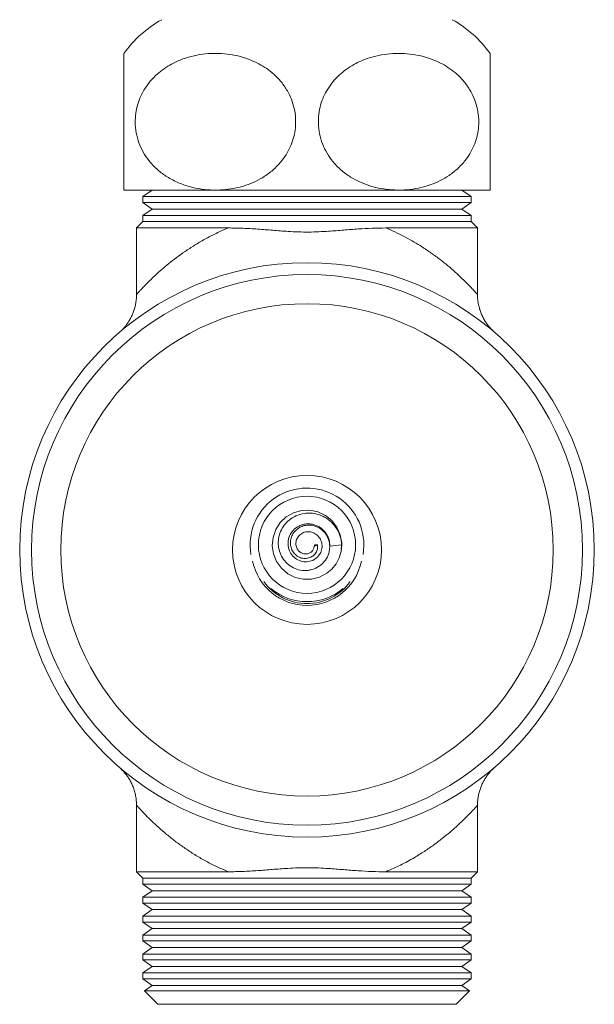
# Model space of a CAD drawing. Units: millimetres. Extents: x -259 to 519, y -668 to 873.
# Drawn here: x 473 to 519, y -404 to -326 of the extents above; entities that cross this region are included whole.
import ezdxf

# ---------------------------------------------------------------- set-up
doc = ezdxf.new("R2010")
doc.units = ezdxf.units.MM

msp = doc.modelspace()

# ---------------------------------------------------------------- linework, layer by layer
at = {"color": 7, "linetype": 'Continuous', "lineweight": 0}
for p, q in [((481.308, -328.448), (481.308, -339.272)), ((481.308, -339.272), (488.558, -339.272)), ((483.558, -339.272), (482.808, -339.788)), ((488.558, -339.272), (503.058, -339.272)), ((503.058, -339.272), (510.308, -339.272)), ((508.808, -339.788), (508.058, -339.272)), ((482.808, -339.788), (482.808, -340.256)), ((508.808, -339.788), (482.808, -339.788)), ((508.808, -340.256), (508.808, -339.788)), ((482.808, -340.256), (483.558, -340.772)), ((482.808, -340.256), (508.808, -340.256)), ((483.558, -340.772), (482.808, -341.288)), ((508.058, -340.772), (483.558, -340.772)), ((508.058, -340.772), (508.808, -340.256)), ((508.808, -341.288), (508.058, -340.772)), ((482.808, -341.288), (482.808, -341.772)), ((508.808, -341.288), (482.808, -341.288)), ((508.808, -341.772), (508.808, -341.288)), ((482.808, -341.772), (482.308, -342.272)), ((482.308, -342.272), (482.308, -347.541)), ((489.573, -342.272), (482.308, -342.272)), ((508.808, -341.772), (482.808, -341.772)), ((509.308, -342.272), (502.042, -342.272)), ((509.308, -342.272), (508.808, -341.772)), ((509.308, -347.539), (509.308, -342.272)), ((495.808, -364.622), (495.565, -364.651)), ((496.368, -367.506), (496.638, -367.372)), ((496.638, -367.372), (496.453, -367.366)), ((497.623, -367.476), (498.558, -367.372)), ((495.995, -369.363), (496.074, -369.354)), ((482.308, -388.004), (482.308, -393.272)), ((509.308, -393.272), (509.308, -388.005)), ((482.308, -393.272), (482.808, -393.772)), ((489.573, -393.272), (482.308, -393.272)), ((482.808, -393.772), (482.808, -394.256)), ((508.808, -393.772), (482.808, -393.772)), ((509.308, -393.272), (502.042, -393.272)), ((508.808, -393.772), (509.308, -393.272)), ((508.808, -394.256), (508.808, -393.772)), ((482.808, -394.256), (483.558, -394.772)), ((482.808, -394.256), (508.808, -394.256)), ((508.058, -394.772), (508.808, -394.256)), ((483.558, -394.772), (482.808, -395.288)), ((482.808, -395.288), (482.808, -395.756)), ((508.808, -395.288), (482.808, -395.288)), ((508.058, -394.772), (483.558, -394.772)), ((508.808, -395.288), (508.058, -394.772)), ((508.808, -395.756), (508.808, -395.288)), ((482.808, -395.756), (483.558, -396.272)), ((482.808, -395.756), (508.808, -395.756)), ((508.058, -396.272), (508.808, -395.756)), ((483.558, -396.272), (482.808, -396.788)), ((482.808, -396.788), (482.808, -397.256)), ((508.808, -396.788), (482.808, -396.788)), ((508.058, -396.272), (483.558, -396.272)), ((508.808, -396.788), (508.058, -396.272)), ((508.808, -397.256), (508.808, -396.788)), ((482.808, -397.256), (483.558, -397.772)), ((482.808, -397.256), (508.808, -397.256)), ((483.558, -397.772), (482.808, -398.288)), ((508.058, -397.772), (483.558, -397.772)), ((508.058, -397.772), (508.808, -397.256)), ((508.808, -398.288), (508.058, -397.772)), ((482.808, -398.288), (482.808, -398.756)), ((508.808, -398.288), (482.808, -398.288)), ((508.808, -398.756), (508.808, -398.288)), ((482.808, -398.756), (483.558, -399.272)), ((482.808, -398.756), (508.808, -398.756)), ((483.558, -399.272), (482.808, -399.788)), ((508.058, -399.272), (483.558, -399.272)), ((508.058, -399.272), (508.808, -398.756)), ((508.808, -399.788), (508.058, -399.272)), ((482.808, -399.788), (482.808, -400.256)), ((508.808, -399.788), (482.808, -399.788)), ((508.808, -400.256), (508.808, -399.788)), ((482.808, -400.256), (483.558, -400.772)), ((482.808, -400.256), (508.808, -400.256)), ((483.558, -400.772), (482.808, -401.288)), ((508.058, -400.772), (483.558, -400.772)), ((508.058, -400.772), (508.808, -400.256)), ((508.808, -401.288), (508.058, -400.772)), ((482.808, -401.288), (482.808, -401.756)), ((508.808, -401.288), (482.808, -401.288)), ((508.808, -401.756), (508.808, -401.288)), ((482.808, -401.756), (483.558, -402.272)), ((482.808, -401.756), (508.808, -401.756)), ((483.558, -402.272), (482.935, -402.7)), ((508.058, -402.272), (483.558, -402.272)), ((508.058, -402.272), (508.808, -401.756)), ((508.68, -402.7), (508.058, -402.272)), ((482.935, -402.7), (484.008, -403.772)), ((482.935, -402.7), (508.68, -402.7)), ((507.608, -403.772), (508.68, -402.7)), ((507.608, -403.772), (484.008, -403.772))]:
    msp.add_line(p, q, dxfattribs=at)
at = {"color": 7, "linetype": 'Continuous', "lineweight": 0, "flags": 128}
for points in [[(498.521, -367.72), (498.553, -367.217), (498.438, -366.572), (498.173, -365.97), (497.774, -365.45), (497.262, -365.039), (496.668, -364.76), (496.025, -364.631), (495.368, -364.658), (494.737, -364.839), (494.168, -365.164), (493.691, -365.616), (493.335, -366.167), (493.12, -366.788), (493.058, -367.442), (493.153, -368.091), (493.399, -368.7), (493.782, -369.232), (494.281, -369.659), (494.867, -369.956), (495.506, -370.105), (496.163, -370.099), (496.798, -369.937), (497.378, -369.629), (497.779, -369.289), (498.107, -368.879), (498.354, -368.415), (498.501, -367.909), (498.558, -367.372), (498.558, -367.372)], [(500.243, -368.131), (500.281, -367.859), (500.308, -367.372)]]:
    msp.add_lwpolyline(points, dxfattribs=at)
at = {"color": 7, "linetype": 'Continuous', "lineweight": 0}
for centre, radius in [((495.808, -367.772), 22.75), ((495.808, -367.772), 21.811), ((495.808, -367.772), 19.5), ((495.808, -367.772), 5.9), ((495.808, -367.372), 3.85)]:
    msp.add_circle(centre, radius, dxfattribs=at)
for centre, radius, start, end in [((488.812, -333.856), 9.255, 119.12702, 144.21906), ((502.803, -333.856), 9.255, 35.78077, 60.87298), ((495.808, -367.372), 4.5, 0, 189.71515), ((495.808, -367.772), 4.4, 191.68104, 270), ((495.808, -367.772), 4.4, 270, 348.31896), ((495.808, -367.772), 4.25, 216.2441, 270), ((495.808, -367.772), 4.25, 270, 323.7559), ((495.808, -367.372), 4.5, 230.30403, 309.69597)]:
    msp.add_arc(centre, radius, start, end, dxfattribs=at)
msp.add_ellipse((495.7, -366.786), major_axis=(-0.189, 1.03), ratio=0.822488, start_param=3.800002, end_param=3.971525, dxfattribs=at)
for points, knots in [([(488.558, -339.272), (488.278, -339.263), (487.663, -339.244), (486.721, -339.074), (485.75, -338.765), (484.86, -338.326), (484.072, -337.769), (483.437, -337.146), (482.933, -336.457), (482.557, -335.732), (482.304, -334.937), (482.19, -334.134), (482.213, -333.36), (482.34, -332.646), (482.568, -331.974), (482.887, -331.337), (483.297, -330.746), (483.789, -330.209), (484.339, -329.748), (484.93, -329.361), (485.624, -329.01), (486.422, -328.721), (487.319, -328.521), (488.126, -328.44), (488.918, -328.438), (489.693, -328.507), (490.543, -328.682), (491.318, -328.94), (492.01, -329.263), (492.62, -329.635), (493.217, -330.104), (493.777, -330.687), (494.246, -331.358), (494.589, -332.071), (494.814, -332.796), (494.92, -333.557), (494.909, -334.31), (494.783, -335.028), (494.564, -335.702), (494.251, -336.334), (493.806, -336.992), (493.208, -337.627), (492.484, -338.179), (491.73, -338.596), (490.969, -338.901), (490.181, -339.115), (489.375, -339.248), (488.83, -339.264), (488.558, -339.272)], [0, 0, 0, 0, 0.024014, 0.052749, 0.081576, 0.110251, 0.135452, 0.160626, 0.181413, 0.202181, 0.22311, 0.244026, 0.262198, 0.280373, 0.29797, 0.315576, 0.334842, 0.354121, 0.373503, 0.392958, 0.412368, 0.438408, 0.46454, 0.490607, 0.507815, 0.532468, 0.557176, 0.581809, 0.601488, 0.621212, 0.640864, 0.663281, 0.685675, 0.704641, 0.723595, 0.742633, 0.761669, 0.779234, 0.796806, 0.814943, 0.83309, 0.858681, 0.884305, 0.907244, 0.930267, 0.953236, 0.976617, 1, 1, 1, 1]), ([(503.058, -339.272), (502.662, -339.255), (501.986, -339.227), (501.044, -339.021), (500.235, -338.751), (499.436, -338.366), (498.668, -337.849), (498.006, -337.225), (497.482, -336.536), (497.091, -335.813), (496.822, -335.017), (496.695, -334.211), (496.706, -333.432), (496.823, -332.712), (497.043, -332.036), (497.352, -331.396), (497.754, -330.801), (498.236, -330.261), (498.774, -329.797), (499.354, -329.405), (500.036, -329.048), (500.823, -328.751), (501.708, -328.54), (502.458, -328.454), (503.203, -328.432), (503.945, -328.474), (504.823, -328.626), (505.625, -328.866), (506.343, -329.176), (506.976, -329.538), (507.597, -329.998), (508.182, -330.574), (508.675, -331.241), (509.04, -331.951), (509.286, -332.677), (509.412, -333.443), (509.418, -334.203), (509.307, -334.928), (509.101, -335.608), (508.802, -336.245), (508.373, -336.907), (507.794, -337.547), (507.092, -338.106), (506.359, -338.532), (505.618, -338.849), (504.816, -339.086), (503.96, -339.242), (503.358, -339.262), (503.058, -339.272)], [0, 0, 0, 0, 0.03392, 0.057962, 0.082062, 0.106074, 0.132088, 0.158072, 0.17903, 0.199968, 0.221074, 0.242166, 0.260437, 0.27871, 0.296278, 0.313856, 0.332998, 0.352153, 0.371306, 0.390531, 0.409712, 0.435488, 0.461357, 0.487161, 0.499992, 0.525345, 0.550757, 0.576091, 0.596249, 0.616452, 0.636583, 0.659414, 0.68222, 0.701396, 0.720558, 0.739814, 0.759066, 0.77668, 0.794301, 0.812326, 0.830362, 0.855535, 0.880739, 0.903251, 0.925847, 0.94839, 0.974193, 1, 1, 1, 1]), ([(510.308, -339.272), (510.308, -339.26), (510.308, -339.239), (510.308, -339.089), (510.308, -338.885), (510.308, -338.598), (510.308, -338.204), (510.308, -337.685), (510.308, -337.059), (510.308, -336.366), (510.308, -335.644), (510.308, -334.85), (510.308, -334.056), (510.308, -333.284), (510.308, -332.578), (510.308, -331.907), (510.308, -331.276), (510.308, -330.685), (510.308, -330.198), (510.308, -329.811), (510.308, -329.399), (510.308, -329.048), (510.308, -328.772), (510.308, -328.601), (510.308, -328.491), (510.308, -328.44), (510.308, -328.446), (510.308, -328.448)], [0, 0, 0, 0, 0.057354, 0.099382, 0.141404, 0.184998, 0.228575, 0.277458, 0.327501, 0.368006, 0.409601, 0.45016, 0.492251, 0.527842, 0.564523, 0.59938, 0.63508, 0.673516, 0.712745, 0.741852, 0.770964, 0.830791, 0.868665, 0.906546, 0.945441, 0.984338, 1, 1, 1, 1]), ([(502.042, -342.272), (501.684, -342.276), (500.969, -342.285), (499.855, -342.348), (498.709, -342.439), (497.663, -342.524), (496.739, -342.577), (495.937, -342.599), (495.124, -342.587), (494.166, -342.54), (493.089, -342.455), (491.897, -342.358), (490.72, -342.287), (489.956, -342.277), (489.573, -342.272)], [0, 0, 0, 0, 0.091299, 0.182594, 0.275752, 0.368845, 0.429133, 0.489396, 0.552003, 0.614635, 0.709671, 0.804788, 0.902391, 1, 1, 1, 1]), ([(482.306, -347.54), (482.306, -347.558), (482.312, -347.698), (482.289, -347.956), (482.239, -348.309), (482.157, -348.644), (482.052, -348.959), (481.928, -349.251), (481.789, -349.517), (481.642, -349.755), (481.495, -349.96), (481.362, -350.126), (481.252, -350.249), (481.17, -350.335), (481.111, -350.394), (481.068, -350.434), (481.038, -350.463), (481.015, -350.484), (480.999, -350.499), (480.997, -350.5), (480.997, -350.501)], [0, 0, 0, 0, 0.012933, 0.102921, 0.190365, 0.27503, 0.356598, 0.434648, 0.508606, 0.577653, 0.640454, 0.694304, 0.735131, 0.764329, 0.788096, 0.811903, 0.839708, 0.876188, 0.928078, 1, 1, 1, 1]), ([(510.615, -350.498), (510.613, -350.496), (510.609, -350.492), (510.59, -350.475), (510.561, -350.447), (510.52, -350.409), (510.461, -350.351), (510.38, -350.266), (510.268, -350.142), (510.124, -349.967), (509.954, -349.729), (509.783, -349.443), (509.629, -349.125), (509.501, -348.789), (509.401, -348.43), (509.335, -348.049), (509.305, -347.749), (509.31, -347.578), (509.311, -347.539)], [0, 0, 0, 0, 0.057882, 0.108519, 0.14316, 0.17146, 0.198225, 0.228125, 0.270043, 0.329094, 0.40303, 0.494567, 0.583679, 0.674089, 0.769943, 0.86892, 0.969935, 1, 1, 1, 1]), ([(498.558, -367.372), (498.529, -367.146), (498.474, -366.699), (498.18, -366.085), (497.762, -365.56), (497.218, -365.158), (496.59, -364.906), (495.915, -364.827), (495.241, -364.931), (494.649, -365.199), (494.174, -365.586), (493.825, -366.049), (493.597, -366.585), (493.508, -367.162), (493.568, -367.745), (493.777, -368.296), (494.124, -368.774), (494.589, -369.143), (495.141, -369.372), (495.737, -369.436), (496.329, -369.324), (496.865, -369.04), (497.292, -368.604), (497.531, -368.113), (497.616, -367.645), (497.597, -367.235), (497.472, -366.794), (497.204, -366.36), (496.773, -366.002), (496.288, -365.823), (495.82, -365.801), (495.405, -365.896), (495.032, -366.103), (494.743, -366.399), (494.555, -366.749), (494.474, -367.124), (494.501, -367.508), (494.639, -367.867), (494.879, -368.167), (495.199, -368.377), (495.567, -368.471), (495.94, -368.437), (496.273, -368.28), (496.52, -368.022), (496.661, -367.702), (496.646, -367.481), (496.638, -367.372)], [0, 0, 0, 0, 0.029732, 0.058743, 0.087882, 0.117105, 0.146415, 0.175824, 0.205336, 0.234949, 0.260048, 0.285234, 0.310504, 0.335874, 0.361341, 0.386908, 0.412592, 0.438393, 0.464311, 0.490366, 0.516566, 0.542912, 0.569411, 0.596117, 0.614035, 0.632083, 0.650173, 0.674455, 0.69889, 0.723507, 0.74216, 0.760892, 0.779784, 0.798754, 0.815716, 0.832797, 0.849917, 0.86711, 0.88429, 0.901486, 0.918605, 0.935528, 0.95227, 0.968687, 0.984629, 1, 1, 1, 1]), ([(497.623, -367.476), (497.609, -367.303), (497.588, -367.032), (497.45, -366.685), (497.298, -366.426), (497.1, -366.196), (496.866, -366.002), (496.602, -365.855), (496.319, -365.755), (496.026, -365.709), (495.732, -365.713), (495.446, -365.77), (495.091, -365.907), (494.708, -366.189), (494.399, -366.656), (494.274, -367.19), (494.34, -367.723), (494.582, -368.189), (494.963, -368.535), (495.43, -368.722), (495.922, -368.733), (496.376, -368.574), (496.735, -368.273), (496.959, -367.876), (497.026, -367.438), (496.937, -367.016), (496.709, -366.662), (496.38, -366.421), (495.997, -366.315), (495.614, -366.354), (495.281, -366.523), (495.041, -366.792), (494.919, -367.119), (494.926, -367.457), (495.053, -367.757), (495.274, -367.979), (495.55, -368.096), (495.839, -368.101), (496.096, -367.997), (496.282, -367.812), (496.358, -367.63), (496.366, -367.529), (496.368, -367.506)], [0, 0, 0, 0, 0.03368, 0.053061, 0.072438, 0.092284, 0.112126, 0.131721, 0.151315, 0.170555, 0.189796, 0.208648, 0.227503, 0.264301, 0.300341, 0.335631, 0.370207, 0.404126, 0.437388, 0.469993, 0.50194, 0.53321, 0.563737, 0.593489, 0.622387, 0.650665, 0.678377, 0.705366, 0.731526, 0.757118, 0.782111, 0.80631, 0.829661, 0.85266, 0.874983, 0.896461, 0.91725, 0.937432, 0.957331, 0.976307, 0.994602, 1, 1, 1, 1]), ([(480.997, -385.044), (480.997, -385.044), (480.998, -385.045), (481.012, -385.057), (481.036, -385.079), (481.069, -385.111), (481.117, -385.156), (481.185, -385.225), (481.28, -385.325), (481.403, -385.467), (481.559, -385.668), (481.732, -385.927), (481.896, -386.225), (482.039, -386.549), (482.156, -386.89), (482.243, -387.259), (482.298, -387.633), (482.304, -387.883), (482.306, -388.004)], [0, 0, 0, 0, 0.063006, 0.121753, 0.162884, 0.191424, 0.218218, 0.244154, 0.276795, 0.324272, 0.383867, 0.463602, 0.552563, 0.633918, 0.723125, 0.816167, 0.91176, 1, 1, 1, 1]), ([(509.309, -388.005), (509.311, -387.898), (509.314, -387.672), (509.359, -387.331), (509.433, -386.991), (509.532, -386.67), (509.651, -386.371), (509.787, -386.098), (509.932, -385.852), (510.08, -385.637), (510.218, -385.46), (510.335, -385.326), (510.425, -385.231), (510.489, -385.166), (510.535, -385.12), (510.569, -385.089), (510.594, -385.066), (510.61, -385.051), (510.613, -385.048), (510.615, -385.047)], [0, 0, 0, 0, 0.081792, 0.173434, 0.262261, 0.34797, 0.430154, 0.508267, 0.581542, 0.648787, 0.7077, 0.754059, 0.787099, 0.812778, 0.837058, 0.864597, 0.89954, 0.948458, 1, 1, 1, 1]), ([(502.042, -393.272), (501.684, -393.268), (500.967, -393.259), (499.849, -393.196), (498.7, -393.104), (497.651, -393.019), (496.725, -392.966), (495.921, -392.945), (495.106, -392.958), (494.15, -393.006), (493.076, -393.091), (491.888, -393.187), (490.716, -393.257), (489.954, -393.267), (489.573, -393.272)], [0, 0, 0, 0, 0.0915285, 0.1830526, 0.2764575, 0.3697969, 0.4301991, 0.4905758, 0.5533146, 0.6160787, 0.7107735, 0.8055481, 0.902771, 1, 1, 1, 1])]:
    msp.add_open_spline(points, degree=3, knots=knots, dxfattribs=at)
at = {"color": 8, "linetype": 'Continuous', "lineweight": 0}
for points, knots in [([(482.308, -347.54), (482.308, -347.54), (482.302, -347.547), (482.324, -347.522), (482.385, -347.454), (482.493, -347.334), (482.65, -347.164), (482.86, -346.941), (483.13, -346.663), (483.449, -346.348), (483.837, -345.979), (484.302, -345.561), (484.854, -345.096), (485.466, -344.617), (486.147, -344.126), (486.895, -343.637), (487.719, -343.154), (488.605, -342.69), (489.25, -342.411), (489.573, -342.272)], [0, 0, 0, 0, 0.000621, 0.048692, 0.096766, 0.146162, 0.195563, 0.252119, 0.308685, 0.366521, 0.424364, 0.493516, 0.562675, 0.633149, 0.703624, 0.776867, 0.850104, 0.925058, 1, 1, 1, 1]), ([(502.042, -342.272), (502.286, -342.376), (502.775, -342.585), (503.47, -342.929), (504.135, -343.291), (504.84, -343.713), (505.564, -344.192), (506.296, -344.727), (506.963, -345.261), (507.533, -345.755), (508.009, -346.195), (508.404, -346.581), (508.738, -346.923), (508.976, -347.176), (509.135, -347.348), (509.234, -347.458), (509.296, -347.528), (509.303, -347.535), (509.306, -347.539)], [0, 0, 0, 0, 0.056633, 0.11327, 0.170766, 0.228265, 0.305577, 0.382891, 0.461958, 0.541017, 0.608163, 0.675298, 0.744319, 0.813318, 0.860244, 0.907166, 0.955276, 1, 1, 1, 1]), ([(489.573, -393.272), (489.125, -393.075), (488.368, -392.742), (487.405, -392.212), (486.615, -391.73), (485.881, -391.231), (485.176, -390.707), (484.516, -390.17), (483.906, -389.631), (483.376, -389.128), (482.983, -388.731), (482.706, -388.44), (482.517, -388.235), (482.384, -388.089), (482.317, -388.014), (482.31, -388.007), (482.308, -388.004)], [0, 0, 0, 0, 0.10486, 0.177084, 0.249315, 0.323053, 0.396792, 0.478751, 0.5607, 0.645244, 0.729755, 0.78711, 0.844454, 0.903714, 0.962964, 1, 1, 1, 1]), ([(509.306, -388.005), (509.307, -388.005), (509.314, -387.996), (509.285, -388.029), (509.211, -388.111), (509.08, -388.255), (508.915, -388.434), (508.697, -388.663), (508.422, -388.945), (508.052, -389.307), (507.625, -389.706), (507.12, -390.15), (506.534, -390.631), (505.856, -391.145), (505.11, -391.659), (504.237, -392.2), (503.229, -392.753), (502.439, -393.099), (502.042, -393.272)], [0, 0, 0, 0, 0.003382, 0.055666, 0.107953, 0.161925, 0.215906, 0.25793, 0.321676, 0.385435, 0.450665, 0.515903, 0.590106, 0.664311, 0.740061, 0.815807, 0.907458, 1, 1, 1, 1])]:
    msp.add_open_spline(points, degree=3, knots=knots, dxfattribs=at)

doc.saveas('drawing.dxf')
